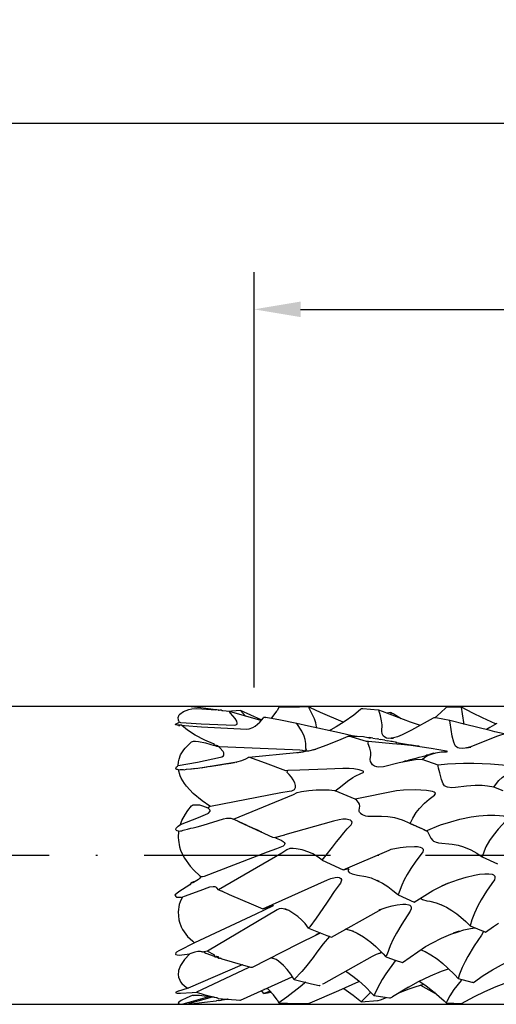
# Model space of a CAD drawing. Units: millimetres. Extents: x -183 to 237, y -102 to 195.
# Drawn here: x 67 to 93, y -8 to 45 of the extents above; entities that cross this region are included whole.
import ezdxf

# ---------------------------------------------------------------- set-up
doc = ezdxf.new("R2010")
doc.units = ezdxf.units.MM
doc.linetypes.add('GEN7', pattern=[15, 10, -2.5, 0, -2.5])
doc.layers.get('DEFPOINTS').update_dxf_attribs({"linetype": 'CONTINUOUS'})
for name, color, linetype in [('AM_0', 7, 'CONTINUOUS'), ('AM_5', 3, 'CONTINUOUS'), ('AM_7', 4, 'GEN7')]:
    doc.layers.add(name, color=color, linetype=linetype)
doc.styles.get("Standard").update_dxf_attribs({"font": 'ISOCP.SHX'})
doc.dimstyles.get("Standard").update_dxf_attribs({"dimtxt": 3.5, "dimasz": 2.5, "dimexe": 2, "dimexo": 1, "dimgap": 1.5, "dimtad": 1, "dimdsep": 46, "dimtxsty": 'STANDARD', "dimcen": -2, "dimclrt": 2, "dimazin": 2, "dimtp": 0.1, "dimtm": 0.1, "dimtfac": 1, "dimtmove": 0, "dimatfit": 3, "dimfxl": 1, "dimarcsym": 0})

# ---------------------------------------------------------------- blocks, each defined once
blk = doc.blocks.new('*D319')
at = {"layer": 'AM_5', "color": 0, "lineweight": -2}
for p, q in [((80, 9), (80, 31.3)), ((120, 9), (120, 31.3)), ((82.5, 29.3), (117.5, 29.3))]:
    blk.add_line(p, q, dxfattribs=at)
at = {"layer": 'AM_5', "color": 0}
for points in [[(82.5, 29.717), (82.5, 28.883), (80, 29.3)], [(117.5, 28.883), (117.5, 29.717), (120, 29.3)]]:
    blk.add_solid(points, dxfattribs=at)
at = {"layer": 'DEFPOINTS', "color": 0}
for p in [(120, 29.3), (80, 8), (120, 8)]:
    blk.add_point(p, dxfattribs=at)
at = {"layer": 'AM_5', "color": 2, "insert": (100, 33.57), "char_height": 3.5, "attachment_point": 5}
blk.add_mtext('20{}{\\H0.71x;\\C3;\\S+1^  0;}', dxfattribs=at)
blk = doc.blocks.new('*D320')
at = {"layer": 'AM_5', "color": 0, "lineweight": -2}
for p, q in [((0, 6.04), (0, 41.3)), ((120, 9), (120, 41.3)), ((2.5, 39.3), (117.5, 39.3))]:
    blk.add_line(p, q, dxfattribs=at)
at = {"layer": 'AM_5', "color": 0}
for points in [[(2.5, 39.717), (2.5, 38.883), (0, 39.3)], [(117.5, 38.883), (117.5, 39.717), (120, 39.3)]]:
    blk.add_solid(points, dxfattribs=at)
at = {"layer": 'DEFPOINTS', "color": 0}
for p in [(120, 39.3), (120, 8), (0, 5.04)]:
    blk.add_point(p, dxfattribs=at)
at = {"layer": 'AM_5', "color": 2, "insert": (60, 42.55), "char_height": 3.5, "attachment_point": 5}
blk.add_mtext('60{}{\\H0.71x;\\C3;%%p1}', dxfattribs=at)
blk = doc.blocks.new('nut')
at = {"layer": 'AM_0', "flags": 128}
for points in [[(-21.03, 3.899), (-21.03, 3.906), (-21.427, 3.959), (-21.776, 3.993)], [(-18.534, 3.981), (-18.778, 3.978), (-18.967, 3.975), (-19.331, 3.961)], [(-17.591, 3.568), (-17.606, 3.574), (-18.214, 3.835), (-18.487, 3.957), (-18.534, 3.981)], [(-18.326, 3.435), (-18.327, 3.449), (-18.345, 3.55), (-18.382, 3.664), (-18.445, 3.804), (-18.52, 3.944), (-18.534, 3.981)], [(-14.431, 3.977), (-14.846, 3.961)], [(-14.36, 3.509), (-14.36, 3.511), (-14.407, 3.796), (-14.431, 3.977)], [(-13.498, 3.523), (-13.519, 3.531), (-13.868, 3.684), (-14.129, 3.814), (-14.431, 3.977)], [(-22.01, 3.581), (-22.026, 3.623), (-22.039, 3.7), (-22.01, 3.768), (-21.995, 3.788), (-21.897, 3.859), (-21.747, 3.914), (-21.668, 3.931), (-21.535, 3.935), (-21.277, 3.923), (-21.03, 3.899)], [(-22.01, 3.581), (-21.97, 3.567), (-21.821, 3.552), (-21.422, 3.528), (-20.529, 3.491), (-20.486, 3.5), (-20.454, 3.518), (-20.451, 3.542), (-20.461, 3.6), (-20.509, 3.67), (-20.628, 3.813), (-20.657, 3.854)], [(-21.943, 3.488), (-21.863, 3.484), (-21.41, 3.445), (-20.192, 3.385), (-20.135, 3.396), (-20.037, 3.426), (-19.969, 3.467), (-19.848, 3.576), (-19.746, 3.692), (-19.735, 3.707)], [(-20.949, 3.896), (-21.001, 3.902), (-21.03, 3.899)], [(-20.946, 3.889), (-20.953, 3.892), (-20.949, 3.896)], [(-20.946, 3.889), (-20.945, 3.894), (-20.949, 3.896)], [(-20.887, 3.89), (-20.921, 3.892), (-20.946, 3.889)], [(-20.857, 3.879), (-20.887, 3.89)], [(-20.857, 3.879), (-20.887, 3.89)], [(-20.657, 3.854), (-20.841, 3.88), (-20.857, 3.879)], [(-20.368, 3.888), (-20.718, 3.86)], [(-19.811, 3.617), (-19.817, 3.619), (-20.657, 3.854)], [(-19.799, 3.632), (-19.811, 3.638), (-20.368, 3.888)], [(-20.229, 3.729), (-20.233, 3.735), (-20.368, 3.888)], [(-19.735, 3.707), (-19.694, 3.694)], [(-18.85, 3.538), (-19.334, 3.634), (-19.735, 3.707)], [(-19.543, 3.671), (-19.525, 3.691), (-19.459, 3.77), (-19.388, 3.869), (-19.38, 3.882)], [(-19.331, 3.961), (-19.38, 3.882)], [(-19.38, 3.882), (-19.38, 3.882)], [(-19.38, 3.882), (-19.38, 3.882)], [(-19.38, 3.882), (-19.38, 3.882)], [(-19.38, 3.882), (-19.38, 3.882)], [(-19.331, 3.961), (-19.331, 3.961)], [(-17.147, 3.912), (-17.326, 3.762), (-17.581, 3.58), (-17.794, 3.446), (-17.938, 3.366), (-17.976, 3.348)], [(-16.649, 3.896), (-16.668, 3.896), (-16.668, 3.896), (-17.081, 3.93), (-17.114, 3.927), (-17.147, 3.912)], [(-17.147, 3.912), (-17.147, 3.912)], [(-15.534, 3.486), (-15.535, 3.486), (-15.799, 3.572), (-16.556, 3.858), (-16.649, 3.896)], [(-15.195, 3.677), (-15.77, 3.359), (-16.024, 3.233), (-16.149, 3.181), (-16.256, 3.153), (-16.32, 3.141), (-16.392, 3.137), (-16.446, 3.145), (-16.493, 3.165), (-16.533, 3.209), (-16.559, 3.256), (-16.575, 3.331), (-16.565, 3.503), (-16.576, 3.611), (-16.603, 3.739), (-16.649, 3.896)], [(-16.326, 3.831), (-16.447, 3.815)], [(-16.314, 3.761), (-16.326, 3.831)], [(-16.049, 3.659), (-16.05, 3.66), (-16.269, 3.792), (-16.326, 3.831)], [(-14.846, 3.961), (-14.995, 3.824), (-15.152, 3.686)], [(-14.846, 3.961), (-14.846, 3.961)], [(-21.943, 3.488), (-22.062, 3.491), (-22.098, 3.498), (-22.112, 3.506), (-22.112, 3.514), (-22.093, 3.531), (-22.022, 3.565), (-22.01, 3.581)], [(-22.024, 3.483), (-21.995, 3.48)], [(-21.071, 2.945), (-21.064, 2.97), (-21.091, 2.987), (-21.32, 3.093), (-21.584, 3.227), (-21.784, 3.356), (-21.935, 3.481), (-21.943, 3.488)], [(-21.931, 3.473), (-21.931, 3.473)], [(-20.921, 2.918), (-18.967, 2.837), (-18.774, 2.83), (-18.706, 2.82), (-18.655, 2.803), (-18.623, 2.803), (-18.62, 2.814), (-18.62, 2.833), (-18.595, 2.83), (-18.613, 2.87), (-18.611, 2.926), (-18.608, 2.996), (-18.628, 3.106), (-18.657, 3.194), (-18.721, 3.327), (-18.85, 3.538)], [(-17.305, 3.194), (-17.33, 3.2), (-17.706, 3.288), (-18.538, 3.467), (-18.85, 3.538)], [(-14.746, 3.617), (-15.124, 3.686), (-15.174, 3.687), (-15.195, 3.677)], [(-15.195, 3.677), (-15.195, 3.677)], [(-13.28, 3.259), (-13.284, 3.26), (-13.542, 3.316), (-13.661, 3.348), (-14.323, 3.505), (-14.746, 3.617)], [(-13.24, 3.269), (-13.463, 3.194), (-13.985, 2.987), (-13.985, 2.987), (-14.186, 2.911), (-14.335, 2.871), (-14.41, 2.865), (-14.491, 2.875), (-14.529, 2.886), (-14.555, 2.898), (-14.59, 2.926), (-14.612, 2.962), (-14.641, 3.033), (-14.681, 3.195), (-14.739, 3.551), (-14.746, 3.617)], [(-13.488, 3.538), (-13.668, 3.427), (-13.76, 3.376)], [(-20.142, 2.628), (-18.86, 2.755), (-18.653, 2.784), (-18.615, 2.793), (-18.587, 2.8), (-18.531, 2.805), (-18.363, 2.847), (-18.039, 2.967), (-17.663, 3.114), (-17.473, 3.193), (-17.445, 3.199)], [(-17.455, 3.195), (-17.445, 3.199)], [(-16.925, 3.051), (-16.978, 3.057), (-17.455, 3.195)], [(-17.445, 3.199), (-17.237, 3.2), (-17.062, 3.185), (-16.949, 3.164), (-16.873, 3.146)], [(-22.034, 2.41), (-22.031, 2.507), (-22.013, 2.579), (-21.972, 2.693), (-21.885, 2.827), (-21.853, 2.87), (-21.732, 2.991), (-21.677, 3.04), (-21.627, 3.058), (-21.574, 3.061), (-21.494, 3.056), (-21.3, 3.018), (-21.071, 2.945)], [(-22.034, 2.41), (-21.518, 2.5), (-20.902, 2.633), (-20.868, 2.644), (-20.82, 2.668), (-20.809, 2.694), (-20.807, 2.722), (-20.809, 2.748), (-20.826, 2.78), (-20.92, 2.881), (-20.921, 2.918)], [(-21.053, 2.95), (-21.071, 2.945)], [(-20.95, 2.912), (-20.976, 2.934), (-21.006, 2.945), (-21.053, 2.95)], [(-20.95, 2.912), (-20.996, 2.922), (-21.031, 2.934), (-21.053, 2.95)], [(-20.95, 2.912), (-20.921, 2.918)], [(-15.486, 2.57), (-15.671, 2.558), (-15.868, 2.529), (-16.106, 2.479), (-16.529, 2.374), (-16.659, 2.366), (-16.709, 2.372), (-16.771, 2.393), (-16.821, 2.43), (-16.85, 2.469), (-16.871, 2.513), (-16.88, 2.572), (-16.865, 2.688), (-16.868, 2.768), (-16.892, 2.878), (-16.938, 2.99), (-16.94, 3.016), (-16.925, 3.051)], [(-16.934, 3.163), (-16.934, 3.164)], [(-16.934, 3.163), (-16.894, 3.156)], [(-15.486, 2.57), (-15.419, 2.63), (-15.341, 2.676), (-15.241, 2.717), (-15.117, 2.751), (-14.982, 2.772), (-14.856, 2.779), (-14.818, 2.78), (-14.812, 2.783), (-14.836, 2.793), (-15.25, 2.862), (-15.792, 2.943), (-16.049, 2.972), (-16.288, 2.992), (-16.288, 2.992), (-16.925, 3.051)], [(-16.854, 3.149), (-16.894, 3.156)], [(-16.814, 3.142), (-16.854, 3.149)], [(-16.814, 3.142), (-16.694, 3.121)], [(-16.654, 3.113), (-16.694, 3.121)], [(-16.654, 3.113), (-16.614, 3.106)], [(-16.493, 3.085), (-16.614, 3.106)], [(-16.493, 3.085), (-16.413, 3.071)], [(-16.413, 3.07), (-16.413, 3.071)], [(-16.333, 3.057), (-16.413, 3.07)], [(-16.333, 3.139), (-16.253, 3.146)], [(-16.293, 3.05), (-16.333, 3.057)], [(-16.293, 3.05), (-16.333, 3.057)], [(-16.293, 3.051), (-16.333, 3.057)], [(-16.253, 3.044), (-16.293, 3.051)], [(-16.253, 3.043), (-16.293, 3.05)], [(-16.253, 3.043), (-16.293, 3.05)], [(-16.253, 3.146), (-16.253, 3.146)], [(-16.213, 3.037), (-16.253, 3.044)], [(-16.173, 3.03), (-16.213, 3.037)], [(-16.166, 3.027), (-16.198, 3.033), (-16.173, 3.028)], [(-16.173, 3.03), (-15.652, 2.939)], [(-16.173, 3.029), (-16.173, 3.028)], [(-16.173, 3.029), (-16.166, 3.027)], [(-15.852, 2.966), (-15.896, 2.973)], [(-15.772, 2.955), (-15.852, 2.966)], [(-15.612, 2.931), (-15.772, 2.955)], [(-15.652, 2.939), (-15.571, 2.926)], [(-15.612, 2.932), (-15.607, 2.93), (-15.612, 2.931)], [(-15.571, 2.926), (-15.612, 2.932)], [(-18.833, 2.749), (-18.808, 2.754), (-18.681, 2.779)], [(-18.417, 2.831), (-18.342, 2.845)], [(-15.571, 2.628), (-15.491, 2.65)], [(-15.491, 2.65), (-15.451, 2.661)], [(-15.451, 2.661), (-15.411, 2.672)], [(-15.411, 2.672), (-15.371, 2.683)], [(-15.331, 2.695), (-15.371, 2.683)], [(-15.371, 2.683), (-15.371, 2.683)], [(-15.331, 2.695), (-15.291, 2.705)], [(-15.211, 2.727), (-15.291, 2.705)], [(-15.171, 2.739), (-15.211, 2.728)], [(-15.211, 2.727), (-15.211, 2.728)], [(-14.857, 2.772), (-14.832, 2.779)], [(-14.297, 2.882), (-14.18, 2.903)], [(-22.03, 2.296), (-22.055, 2.297), (-22.077, 2.303), (-22.094, 2.313), (-22.096, 2.34), (-22.081, 2.376), (-22.058, 2.394), (-22.034, 2.41)], [(-22.03, 2.296), (-21.983, 2.297), (-21.902, 2.299), (-21.878, 2.295), (-21.811, 2.314), (-21.701, 2.323), (-21.677, 2.322), (-21.509, 2.341), (-21.336, 2.363), (-20.464, 2.506), (-20.324, 2.545), (-20.224, 2.587), (-20.142, 2.628)], [(-21.343, 2.363), (-21.268, 2.372), (-21.238, 2.378)], [(-21.183, 2.385), (-21.143, 2.391)], [(-21.143, 2.391), (-20.913, 2.431)], [(-20.902, 2.433), (-20.868, 2.434), (-20.822, 2.442)], [(-20.822, 2.442), (-20.622, 2.473)], [(-20.622, 2.473), (-20.523, 2.486)], [(-20.476, 2.494), (-20.473, 2.495)], [(-19.694, 2.468), (-20.142, 2.628)], [(-19.09, 2.272), (-19.145, 2.266), (-19.694, 2.468)], [(-15.972, 2.519), (-16.005, 2.508), (-15.892, 2.536)], [(-15.932, 2.53), (-15.972, 2.519)], [(-15.972, 2.519), (-15.972, 2.519)], [(-15.932, 2.53), (-15.892, 2.541)], [(-15.892, 2.541), (-15.852, 2.551)], [(-15.892, 2.536), (-15.854, 2.545)], [(-15.772, 2.574), (-15.852, 2.551)], [(-15.772, 2.574), (-15.732, 2.585)], [(-15.732, 2.585), (-15.692, 2.596)], [(-15.692, 2.596), (-15.652, 2.606)], [(-15.652, 2.606), (-15.571, 2.628)], [(-15.062, 2.417), (-15.486, 2.57)], [(-13.561, 1.829), (-13.497, 1.925), (-13.429, 2.006), (-13.343, 2.083), (-13.248, 2.149), (-13.136, 2.213), (-13.01, 2.27), (-12.906, 2.31), (-12.891, 2.323), (-12.896, 2.334), (-12.908, 2.345), (-12.933, 2.357), (-13.009, 2.376), (-13.336, 2.42), (-13.657, 2.448), (-14.103, 2.462), (-14.381, 2.459), (-14.807, 2.441), (-15.062, 2.417)], [(-13.561, 1.829), (-13.73, 1.858), (-13.874, 1.871), (-14.064, 1.873), (-14.296, 1.855), (-14.589, 1.814), (-14.695, 1.807), (-14.804, 1.824), (-14.837, 1.833), (-14.889, 1.862), (-14.927, 1.918), (-14.972, 2.036), (-15.018, 2.21), (-15.046, 2.336), (-15.056, 2.395), (-15.062, 2.417)], [(-21.184, 1.319), (-21.391, 1.461), (-21.633, 1.657), (-21.811, 1.852), (-21.869, 1.929), (-21.957, 2.071), (-21.984, 2.135), (-22.03, 2.296)], [(-21.623, 2.331), (-21.557, 2.334)], [(-21.463, 2.344), (-21.463, 2.344), (-21.463, 2.344)], [(-21.422, 2.35), (-21.323, 2.365)], [(-21.184, 1.319), (-21.17, 1.314), (-19.28, 1.684), (-19.06, 1.724), (-18.988, 1.733), (-18.913, 1.765), (-18.892, 1.816), (-18.891, 1.875), (-18.909, 1.942), (-18.946, 2.024), (-18.997, 2.095), (-19.057, 2.166), (-19.107, 2.221), (-19.107, 2.235), (-19.09, 2.272)], [(-17.82, 1.731), (-17.679, 1.838), (-17.488, 1.992), (-17.345, 2.087), (-17.282, 2.125), (-17.133, 2.195), (-17.076, 2.221), (-17.065, 2.229), (-17.061, 2.248), (-17.071, 2.261), (-17.18, 2.292), (-17.323, 2.317), (-17.449, 2.329), (-17.618, 2.327), (-18.049, 2.314), (-18.77, 2.283), (-19.09, 2.272)], [(-20.549, 0.965), (-18.944, 1.632), (-18.846, 1.683), (-18.763, 1.698), (-18.731, 1.708), (-18.534, 1.738), (-18.335, 1.756), (-18.14, 1.76), (-17.98, 1.752), (-17.844, 1.735), (-17.82, 1.731)], [(-17.285, 1.508), (-17.82, 1.731)], [(-15.807, 0.851), (-15.741, 0.995), (-15.65, 1.143), (-15.562, 1.257), (-15.428, 1.394), (-15.298, 1.506), (-15.16, 1.61), (-15.135, 1.643), (-15.132, 1.65), (-15.14, 1.675), (-15.17, 1.694), (-15.207, 1.708), (-15.37, 1.736), (-15.676, 1.753), (-15.993, 1.745), (-16.175, 1.729), (-17.285, 1.508)], [(-13.318, 1.728), (-13.561, 1.829)], [(-21.978, 0.826), (-21.936, 0.937), (-21.843, 1.104), (-21.78, 1.202), (-21.68, 1.323), (-21.655, 1.344), (-21.631, 1.351), (-21.592, 1.357), (-21.514, 1.357), (-21.46, 1.351), (-21.383, 1.327), (-21.243, 1.272)], [(-15.807, 0.851), (-16.019, 0.941), (-16.219, 1), (-16.408, 1.032), (-16.584, 1.044), (-16.735, 1.043), (-16.942, 1.039), (-17.001, 1.051), (-17.092, 1.082), (-17.13, 1.112), (-17.135, 1.122), (-17.17, 1.154), (-17.176, 1.175), (-17.177, 1.213), (-17.163, 1.315), (-17.171, 1.369), (-17.195, 1.414), (-17.243, 1.469), (-17.285, 1.508)], [(-21.978, 0.826), (-21.492, 1.012), (-21.24, 1.122), (-21.222, 1.133), (-21.178, 1.183), (-21.174, 1.193), (-21.187, 1.223), (-21.231, 1.266), (-21.243, 1.272)], [(-21.243, 1.272), (-21.184, 1.319)], [(-15.38, 0.657), (-14.998, 0.815), (-14.723, 0.901), (-14.476, 0.965), (-14.17, 1.027), (-13.966, 1.056), (-13.733, 1.077), (-13.537, 1.078), (-13.412, 1.071), (-13.315, 1.057), (-13.247, 1.036), (-13.236, 1.029), (-13.222, 1.012), (-13.212, 0.992), (-13.214, 0.968), (-13.238, 0.921), (-13.446, 0.702), (-13.586, 0.529), (-13.677, 0.399), (-13.775, 0.227), (-13.827, 0.111), (-13.881, -0.038)], [(-22.024, 0.648), (-22.067, 0.654), (-22.083, 0.663), (-22.095, 0.675), (-22.101, 0.688), (-22.091, 0.73), (-22.039, 0.782), (-21.978, 0.826)], [(-22.024, 0.648), (-21.972, 0.654), (-21.936, 0.659), (-21.902, 0.674), (-21.863, 0.686), (-21.789, 0.696), (-21.701, 0.725), (-21.638, 0.736), (-21.523, 0.767), (-21.364, 0.811), (-20.82, 0.978), (-20.736, 0.994), (-20.669, 0.999), (-20.62, 0.992), (-20.549, 0.965)], [(-20.38, 0.887), (-20.549, 0.965)], [(-20.44, 0.915), (-20.381, 0.89)], [(-20.341, 0.871), (-20.381, 0.89)], [(-20.38, 0.887), (-19.507, 0.489), (-19.461, 0.476), (-19.417, 0.484)], [(-20.181, 0.8), (-20.341, 0.871)], [(-20.181, 0.8), (-20.141, 0.782)], [(-18.174, -0.128), (-18.067, -0.002), (-17.897, 0.214), (-17.786, 0.357), (-17.692, 0.479), (-17.588, 0.605), (-17.497, 0.706), (-17.391, 0.819), (-17.377, 0.848), (-17.369, 0.888), (-17.381, 0.914), (-17.415, 0.941), (-17.459, 0.955), (-17.532, 0.968), (-17.62, 0.967), (-17.715, 0.955), (-17.869, 0.917), (-19.178, 0.55)], [(-15.83, 0.863), (-15.692, 0.802)], [(-15.452, 0.689), (-15.807, 0.851)], [(-15.652, 0.783), (-15.692, 0.802)], [(-22.024, 0.648), (-22.038, 0.477), (-22.032, 0.405), (-22.005, 0.23), (-21.975, 0.135), (-21.916, 0.001), (-21.871, -0.078), (-21.717, -0.291), (-21.614, -0.399), (-21.452, -0.548), (-21.425, -0.569)], [(-20.141, 0.782), (-19.98, 0.711)], [(-19.98, 0.712), (-19.98, 0.711)], [(-19.98, 0.712), (-19.94, 0.694)], [(-19.9, 0.676), (-19.94, 0.694)], [(-19.86, 0.658), (-19.9, 0.676)], [(-19.86, 0.658), (-19.802, 0.632)], [(-19.417, 0.484), (-19.178, 0.55)], [(-19.178, 0.55), (-19.178, 0.55)], [(-19.178, 0.55), (-19.178, 0.55), (-19.178, 0.55)], [(-19.178, 0.55), (-19.178, 0.55)], [(-15.652, 0.783), (-15.571, 0.748)], [(-15.491, 0.713), (-15.571, 0.748)], [(-15.491, 0.712), (-15.491, 0.713)], [(-15.411, 0.677), (-15.491, 0.712)], [(-15.452, 0.689), (-15.38, 0.657)], [(-15.38, 0.657), (-15.355, 0.651), (-15.328, 0.605), (-15.255, 0.463), (-15.205, 0.397), (-15.182, 0.377), (-15.157, 0.365), (-15.114, 0.354), (-15.076, 0.339), (-15.049, 0.331), (-14.686, 0.3), (-14.526, 0.267), (-14.375, 0.223), (-14.184, 0.144), (-14.018, 0.053), (-13.9, -0.024), (-13.881, -0.038)], [(-19.417, 0.484), (-19.422, 0.466), (-19.408, 0.455), (-19.276, 0.403), (-19.221, 0.367), (-19.189, 0.339), (-19.176, 0.319), (-19.178, 0.303), (-19.192, 0.271), (-19.222, 0.247), (-19.266, 0.223), (-19.399, 0.171), (-19.648, 0.08), (-21.343, -0.57), (-21.386, -0.582), (-21.398, -0.581), (-21.425, -0.569)], [(-19.379, 0.448), (-19.4, 0.458)], [(-18.174, -0.128), (-18.277, -0.051), (-18.426, 0.038), (-18.532, 0.085), (-18.711, 0.142), (-18.87, 0.175), (-18.947, 0.183), (-19.036, 0.178), (-19.121, 0.146), (-19.257, 0.057), (-20.957, -0.929)], [(-17.606, -0.393), (-16.377, 0.139), (-16.318, 0.159), (-16.078, 0.207), (-15.919, 0.229), (-15.696, 0.237), (-15.611, 0.232), (-15.54, 0.218), (-15.497, 0.201), (-15.475, 0.185), (-15.462, 0.162), (-15.457, 0.128), (-15.47, 0.094), (-15.513, 0.027), (-15.655, -0.156), (-15.792, -0.356), (-15.893, -0.514), (-15.97, -0.659), (-16.034, -0.803), (-16.104, -0.992), (-16.129, -1.065)], [(-14.129, 0.121), (-14.129, 0.121)], [(-18.174, -0.128), (-17.606, -0.393)], [(-13.881, -0.038), (-13.466, -0.23)], [(-17.606, -0.393), (-17.486, -0.365), (-17.462, -0.365), (-17.457, -0.369), (-17.475, -0.407), (-17.471, -0.423), (-17.445, -0.459), (-17.364, -0.495), (-17.293, -0.518), (-17.226, -0.53), (-17.226, -0.53), (-16.996, -0.569), (-16.86, -0.61), (-16.701, -0.673), (-16.556, -0.747), (-16.409, -0.842), (-16.271, -0.945), (-16.149, -1.047), (-16.129, -1.065)], [(-15.7, -1.257), (-15.198, -0.944), (-15.042, -0.865), (-14.814, -0.762), (-14.517, -0.65), (-14.305, -0.584), (-14.083, -0.531), (-13.951, -0.51), (-13.805, -0.497), (-13.701, -0.496), (-13.613, -0.508), (-13.576, -0.521), (-13.555, -0.54), (-13.54, -0.56), (-13.534, -0.582), (-13.536, -0.607), (-13.549, -0.656), (-13.615, -0.758), (-13.759, -0.967), (-13.903, -1.196), (-13.991, -1.353), (-14.084, -1.552), (-14.152, -1.731), (-14.202, -1.892)], [(-21.703, -0.766), (-21.708, -0.781), (-21.727, -0.793)], [(-21.703, -0.766), (-21.727, -0.793)], [(-21.685, -0.743), (-21.703, -0.766)], [(-21.582, -0.704), (-21.624, -0.714), (-21.673, -0.733), (-21.673, -0.732), (-21.685, -0.743)], [(-21.582, -0.704), (-21.622, -0.735), (-21.646, -0.743), (-21.685, -0.743)], [(-21.425, -0.569), (-21.455, -0.619), (-21.489, -0.647), (-21.582, -0.704)], [(-19.769, -1.44), (-18.032, -0.662), (-17.939, -0.624), (-17.824, -0.597), (-17.772, -0.591), (-17.717, -0.597), (-17.694, -0.604), (-17.667, -0.626), (-17.653, -0.647), (-17.654, -0.665), (-17.661, -0.698), (-17.681, -0.746), (-17.712, -0.795), (-17.85, -0.973), (-17.987, -1.179), (-18.056, -1.287), (-18.33, -1.687), (-18.501, -1.917), (-18.536, -1.957)], [(-16.638, -0.698), (-16.649, -0.693), (-16.694, -0.675)], [(-14.85, -0.776), (-14.973, -0.827)], [(-14.81, -0.76), (-14.85, -0.776)], [(-14.85, -0.776), (-14.85, -0.776)], [(-14.81, -0.76), (-14.77, -0.744)], [(-21.727, -0.793), (-22.023, -0.984), (-22.122, -1.066), (-22.124, -1.072), (-22.122, -1.081), (-22.104, -1.103), (-22.079, -1.123), (-22.038, -1.126), (-21.955, -1.126), (-21.933, -1.133)], [(-20.957, -0.929), (-20.995, -0.872), (-21.005, -0.862), (-21.045, -0.849), (-21.096, -0.843), (-21.192, -0.86), (-21.192, -0.86), (-21.458, -0.958), (-21.878, -1.105), (-21.917, -1.122), (-21.933, -1.133)], [(-20.998, -0.86), (-20.998, -0.86)], [(-20.957, -0.929), (-20.887, -0.958)], [(-20.887, -0.958), (-20.857, -0.967)], [(-20.887, -0.958), (-20.866, -0.958), (-20.857, -0.967)], [(-20.857, -0.967), (-20.671, -1.05), (-20.019, -1.332), (-19.769, -1.44)], [(-21.933, -1.133), (-21.982, -1.247), (-22.006, -1.319), (-22.039, -1.521), (-22.021, -1.729), (-22.002, -1.8), (-21.958, -1.924), (-21.923, -1.989), (-21.784, -2.176), (-21.647, -2.306), (-21.598, -2.35)], [(-17.919, -2.201), (-16.645, -1.482), (-16.564, -1.441), (-16.426, -1.395), (-16.295, -1.359), (-16.155, -1.333), (-16.003, -1.314), (-15.928, -1.315), (-15.848, -1.327), (-15.815, -1.341), (-15.79, -1.366), (-15.782, -1.394), (-15.783, -1.435), (-15.81, -1.501), (-16.033, -1.846), (-16.181, -2.095), (-16.263, -2.249), (-16.344, -2.431), (-16.428, -2.655), (-16.468, -2.717)], [(-16.129, -1.065), (-15.7, -1.257)], [(-15.7, -1.257), (-15.695, -1.247)], [(-15.527, -1.157), (-15.507, -1.171), (-15.481, -1.185), (-15.367, -1.219), (-15.286, -1.236), (-15.11, -1.281), (-14.993, -1.322), (-14.835, -1.396), (-14.689, -1.482), (-14.561, -1.573), (-14.449, -1.664), (-14.32, -1.779), (-14.202, -1.892)], [(-13.785, -2.06), (-13.573, -1.91), (-13.435, -1.821)], [(-19.769, -1.44), (-19.517, -1.356), (-19.482, -1.347), (-19.482, -1.351), (-19.501, -1.365), (-19.949, -1.577), (-21.598, -2.35)], [(-18.536, -1.957), (-18.632, -1.831), (-18.719, -1.74), (-18.827, -1.644), (-18.955, -1.554), (-19.07, -1.487), (-19.15, -1.451), (-19.217, -1.436), (-19.255, -1.433), (-19.325, -1.442), (-19.379, -1.463), (-21.253, -2.576)], [(-19.173, -1.444), (-19.1, -1.466)], [(-16.614, -1.46), (-16.651, -1.474)], [(-14.99, -1.324), (-14.93, -1.344)], [(-14.93, -1.344), (-14.898, -1.356)], [(-20.04, -3), (-18.817, -2.378), (-18.288, -2.114), (-18.215, -2.083)], [(-18.536, -1.957), (-18.047, -2.152), (-17.919, -2.201)], [(-18.224, -2.085), (-18.224, -2.085), (-18.346, -2.132)], [(-17.557, -1.975), (-17.516, -1.983), (-17.369, -2.031), (-17.23, -2.092), (-17.059, -2.193), (-16.87, -2.331), (-16.736, -2.445), (-16.536, -2.644), (-16.468, -2.717)], [(-17.418, -2.014), (-17.332, -2.039)], [(-16.019, -2.878), (-15.397, -2.451), (-15.211, -2.348), (-14.966, -2.229), (-14.718, -2.122), (-14.525, -2.051), (-14.367, -2.002), (-14.192, -1.965), (-14.068, -1.948)], [(-14.495, -2.041), (-14.654, -2.089)], [(-13.85, -2.032), (-13.849, -2.042), (-13.855, -2.067), (-13.898, -2.145), (-14.089, -2.435), (-14.262, -2.716), (-14.334, -2.847), (-14.411, -3.011), (-14.485, -3.195), (-14.524, -3.31)], [(-14.202, -1.892), (-13.806, -2.052), (-13.785, -2.06)], [(-13.785, -2.06), (-13.785, -2.06)], [(-21.598, -2.35), (-22.02, -2.566), (-22.079, -2.601), (-22.098, -2.617), (-22.106, -2.651), (-22.099, -2.663), (-22.066, -2.675), (-22.014, -2.679), (-21.863, -2.667), (-21.728, -2.649)], [(-17.97, -2.17), (-17.975, -2.176), (-18.149, -2.38), (-18.315, -2.604), (-18.415, -2.745), (-18.615, -3.003), (-18.721, -3.12), (-18.927, -3.333)], [(-17.919, -2.201), (-17.919, -2.201)], [(-21.344, -2.593), (-21.388, -2.598), (-21.439, -2.581), (-21.469, -2.579), (-21.51, -2.582), (-21.59, -2.6), (-21.728, -2.649)], [(-21.4, -2.583), (-21.394, -2.585)], [(-21.253, -2.576), (-21.344, -2.593)], [(-21.344, -2.593), (-21.337, -2.604), (-21.295, -2.626), (-21.071, -2.704)], [(-21.253, -2.576), (-21.078, -2.665), (-21.064, -2.679), (-21.071, -2.704)], [(-18.16, -3.451), (-18.129, -3.44), (-17.329, -2.992), (-16.822, -2.704), (-16.716, -2.658), (-16.571, -2.613)], [(-16.654, -2.63), (-16.614, -2.622)], [(-16.654, -2.63), (-16.654, -2.63)], [(-16.572, -2.612), (-16.614, -2.622)], [(-15.527, -2.535), (-15.527, -2.536), (-15.407, -2.586), (-15.251, -2.671), (-15.089, -2.781), (-14.932, -2.905), (-14.807, -3.021), (-14.612, -3.213), (-14.524, -3.31)], [(-14.106, -3.413), (-13.848, -3.231), (-13.597, -3.073), (-13.363, -2.94), (-13.117, -2.816), (-12.777, -2.664), (-12.515, -2.568), (-12.364, -2.525)], [(-21.728, -2.649), (-21.864, -2.799), (-21.973, -2.956), (-22.025, -3.089), (-22.031, -3.115), (-22.034, -3.197), (-22.03, -3.269), (-21.996, -3.356), (-21.978, -3.395), (-21.935, -3.443), (-21.865, -3.507), (-21.795, -3.554), (-21.766, -3.57)], [(-21.053, -2.727), (-21.071, -2.704)], [(-21.053, -2.727), (-21.006, -2.71), (-20.975, -2.72), (-20.95, -2.758)], [(-21.053, -2.727), (-21.028, -2.723), (-20.983, -2.738), (-20.95, -2.758)], [(-20.95, -2.758), (-20.924, -2.758), (-20.902, -2.749)], [(-20.902, -2.749), (-20.907, -2.758), (-20.904, -2.763)], [(-20.902, -2.749), (-20.898, -2.755), (-20.904, -2.763)], [(-20.904, -2.763), (-20.868, -2.779), (-20.1, -3.003), (-20.077, -3.006), (-20.04, -3)], [(-18.927, -3.333), (-19.017, -3.191), (-19.111, -3.069), (-19.214, -2.957), (-19.34, -2.846), (-19.411, -2.798), (-19.461, -2.776), (-19.55, -2.753)], [(-19.503, -2.762), (-19.508, -2.76), (-19.479, -2.76)], [(-16.2, -2.812), (-16.215, -2.832), (-16.459, -3.179), (-16.558, -3.33), (-16.687, -3.567), (-16.767, -3.736), (-16.785, -3.767)], [(-16.468, -2.717), (-16.437, -2.738), (-16.214, -2.812), (-16.019, -2.878)], [(-16.019, -2.878), (-16.015, -2.868)], [(-20.311, -2.942), (-20.318, -2.945), (-21.766, -3.57)], [(-20.143, -3.008), (-20.143, -3.009), (-21.411, -3.615), (-21.542, -3.672)], [(-20.04, -3), (-20.04, -3)], [(-17.539, -3.115), (-17.513, -3.131), (-17.348, -3.245), (-17.187, -3.372), (-17.011, -3.53), (-16.835, -3.71), (-16.785, -3.767)], [(-15.851, -3.541), (-15.586, -3.384), (-15.26, -3.232), (-14.967, -3.113), (-14.779, -3.046)], [(-20.368, -3.888), (-19.072, -3.308), (-18.976, -3.266)], [(-18.612, -3.4), (-18.646, -3.432), (-18.76, -3.533), (-19.121, -3.809), (-19.331, -3.961)], [(-18.927, -3.333), (-18.706, -3.388), (-18.458, -3.448)], [(-18.492, -3.958), (-17.726, -3.625), (-17.185, -3.388)], [(-15.576, -3.373), (-15.555, -3.385), (-15.377, -3.508), (-15.167, -3.673), (-14.901, -3.908), (-14.846, -3.961)], [(-14.429, -3.346), (-14.443, -3.364), (-14.635, -3.606), (-14.742, -3.769), (-14.828, -3.928), (-14.846, -3.961)], [(-14.524, -3.31), (-14.154, -3.403), (-14.134, -3.407), (-14.134, -3.407), (-14.106, -3.413)], [(-14.431, -3.977), (-14.082, -3.789), (-13.805, -3.655), (-13.502, -3.524), (-13.068, -3.357), (-12.999, -3.333)], [(-14.106, -3.413), (-14.106, -3.413)], [(-21.766, -3.57), (-22.055, -3.653), (-22.097, -3.675), (-22.103, -3.691), (-22.067, -3.699), (-21.978, -3.701), (-21.657, -3.68), (-21.542, -3.672)], [(-22.036, -3.643), (-22.056, -3.655)], [(-22.019, -3.635), (-22.021, -3.636)], [(-21.542, -3.672), (-21.344, -3.736), (-20.978, -3.823), (-20.968, -3.831), (-20.964, -3.843)], [(-19.735, -3.707), (-19.801, -3.626)], [(-19.741, -3.598), (-19.738, -3.597), (-19.65, -3.573)], [(-19.585, -3.657), (-19.588, -3.658), (-19.735, -3.707)], [(-19.735, -3.707), (-19.542, -3.673)], [(-19.38, -3.883), (-19.477, -3.746), (-19.594, -3.617), (-19.636, -3.576)], [(-18.458, -3.448), (-18.253, -3.493), (-18.236, -3.492), (-18.23, -3.488)], [(-17.594, -3.571), (-17.592, -3.573), (-17.336, -3.755), (-17.162, -3.899), (-17.128, -3.935)], [(-16.87, -3.684), (-16.889, -3.702), (-17.097, -3.911), (-17.128, -3.935)], [(-15.851, -3.541), (-16.282, -3.799)], [(-16.11, -3.688), (-16.11, -3.688), (-15.835, -3.586), (-15.836, -3.586), (-15.653, -3.523), (-15.441, -3.457)], [(-15.546, -3.481), (-15.53, -3.49), (-15.166, -3.694)], [(-15.142, -3.68), (-15.166, -3.694)], [(-15.166, -3.694), (-15.159, -3.693)], [(-20.964, -3.843), (-20.997, -3.829), (-21.338, -3.778), (-21.464, -3.763), (-21.63, -3.763), (-21.66, -3.766), (-21.808, -3.826), (-21.958, -3.9), (-22.021, -3.94), (-22.038, -3.97), (-22.027, -3.981), (-21.996, -3.994), (-21.908, -3.999)], [(-21.184, -3.793), (-21.185, -3.793), (-21.748, -3.952), (-21.908, -3.999)], [(-21.097, -3.801), (-21.126, -3.81), (-21.729, -3.98), (-21.764, -3.993)], [(-21.764, -3.993), (-21.333, -3.947), (-21.02, -3.907), (-21.012, -3.911)], [(-21.624, -3.761), (-21.606, -3.756)], [(-20.949, -3.896), (-21.012, -3.911)], [(-21.012, -3.911), (-21.012, -3.911)], [(-20.964, -3.843), (-20.368, -3.888)], [(-20.949, -3.896), (-20.949, -3.894), (-20.933, -3.898)], [(-20.949, -3.896), (-20.933, -3.898)], [(-20.933, -3.898), (-20.887, -3.89)], [(-20.887, -3.89), (-20.864, -3.884), (-20.857, -3.879)], [(-20.862, -3.883), (-20.887, -3.89)], [(-20.862, -3.883), (-20.887, -3.89)], [(-20.862, -3.883), (-20.857, -3.879)], [(-20.862, -3.883), (-20.857, -3.879)], [(-20.857, -3.879), (-20.79, -3.874), (-20.71, -3.862)], [(-20.693, -3.859), (-20.695, -3.859), (-20.71, -3.862)], [(-20.71, -3.862), (-20.703, -3.861)], [(-20.71, -3.862), (-20.703, -3.861)], [(-20.383, -3.887), (-20.382, -3.887)], [(-20.383, -3.887), (-20.382, -3.887)], [(-20.383, -3.887), (-20.382, -3.887)], [(-20.383, -3.887), (-20.382, -3.887)], [(-20.382, -3.887), (-20.38, -3.887)], [(-20.382, -3.887), (-20.38, -3.887)], [(-20.38, -3.887), (-20.368, -3.888)], [(-20.38, -3.887), (-20.368, -3.888)], [(-20.368, -3.888), (-20.368, -3.888)], [(-20.368, -3.888), (-20.368, -3.888)], [(-20.368, -3.888), (-20.368, -3.888)], [(-19.38, -3.882), (-19.38, -3.883)], [(-19.38, -3.882), (-19.38, -3.883)], [(-19.38, -3.882), (-19.38, -3.883)], [(-19.38, -3.882), (-19.38, -3.883)], [(-19.38, -3.883), (-19.331, -3.961)], [(-19.331, -3.961), (-18.869, -3.978), (-18.577, -3.98), (-18.547, -3.976), (-18.492, -3.958)], [(-18.492, -3.958), (-18.492, -3.958)], [(-17.128, -3.935), (-16.686, -3.897), (-16.668, -3.895), (-16.668, -3.895), (-16.605, -3.877)], [(-16.785, -3.767), (-16.481, -3.812), (-16.369, -3.826), (-16.34, -3.823), (-16.282, -3.799)], [(-16.605, -3.877), (-16.443, -3.814)], [(-16.605, -3.877), (-16.605, -3.877)], [(-16.282, -3.799), (-16.282, -3.799)], [(-14.846, -3.961), (-14.431, -3.977)], [(-14.431, -3.977), (-14.431, -3.977)]]:
    blk.add_lwpolyline(points, dxfattribs=at)

msp = doc.modelspace()

# ---------------------------------------------------------------- linework, layer by layer
at = {"layer": 'AM_0'}
for p, q in [((1.28, 8), (70, 8)), ((70, 8), (120, 8)), ((1.28, -8), (70, -8)), ((70, -8), (120, -8))]:
    msp.add_line(p, q, dxfattribs=at)
at = {"layer": 'AM_7'}
msp.add_line((-1.4, 0), (121.2, 0), dxfattribs=at)

# ---------------------------------------------------------------- block references
at = {"layer": 'AM_0', "xscale": 2, "yscale": 2, "zscale": 2}
msp.add_blockref('nut', (120, 0), dxfattribs=at)

# ---------------------------------------------------------------- dimensions: what is measured, and where the dimension line sits
at = {"layer": 'AM_5'}
dim = msp.add_linear_dim(base=(120, 39.3), p1=(0, 5.04), p2=(120, 8), angle=0, text='<>{}{\\H0.71x;\\C3;%%p1}', dimstyle='STANDARD', override={"dimgap": 1.5, "dimdec": 3, "dimlfac": 0.5, "dimrnd": 0, "dimpost": '', "dimcen": -2, "dimtol": 0, "dimlim": 0, "dimtp": 1, "dimtm": 1}, dxfattribs=at)
dim.commit()
dim.dimension.update_dxf_attribs({"geometry": '*D320', "text_midpoint": (60, 42.55)})
dim = msp.add_linear_dim(base=(120, 29.3), p1=(80, 8), p2=(120, 8), angle=0, text='<>{}{\\H0.71x;\\C3;\\S+1^  0;}', dimstyle='STANDARD', override={"dimgap": 1.5, "dimdec": 3, "dimlfac": 0.5, "dimrnd": 0, "dimpost": '', "dimcen": -2, "dimtol": 0, "dimlim": 0, "dimtp": 1, "dimtm": 0}, dxfattribs=at)
dim.commit()
dim.dimension.update_dxf_attribs({"geometry": '*D319', "text_midpoint": (100, 29.3), "dimtype": 160})

doc.saveas('drawing.dxf')
